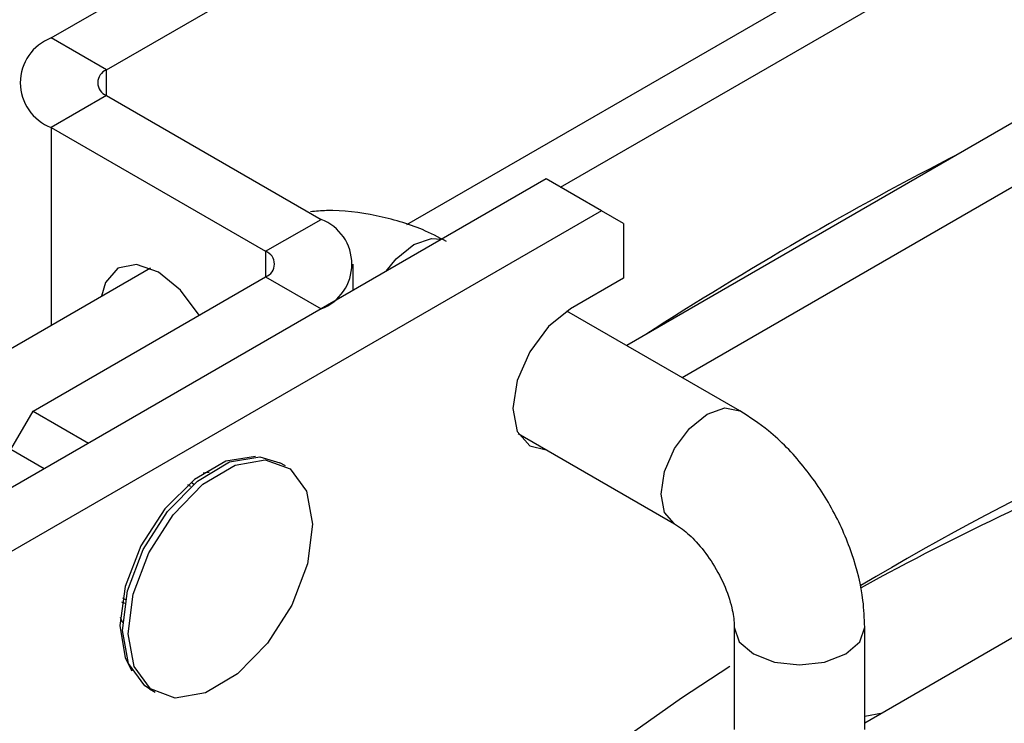
# Model space of a CAD drawing. Extents: x 2.5 to 57.9, y 1.3 to 41.8.
# Drawn here: x 27.1 to 27.8, y 30 to 30.5 of the extents above; entities that cross this region are included whole.
import ezdxf

# ---------------------------------------------------------------- set-up
doc = ezdxf.new("R2010")
doc.units = 0
doc.header["$LTSCALE"] = 1.5
doc.header["$MEASUREMENT"] = 0
doc.layers.add('OBJECT', color=7, linetype='CONTINUOUS')

msp = doc.modelspace()

# ---------------------------------------------------------------- linework, layer by layer
at = {"layer": 'OBJECT'}
for p, q in [((27.12818, 30.49566), (27.99957, 30.9987)), ((27.16877, 30.47223), (28.04016, 30.97527)), ((27.79603, 30.59371), (27.38878, 30.35861)), ((27.50167, 30.38628), (27.81105, 30.56488)), ((27.16877, 30.47223), (27.12818, 30.49566)), ((27.92801, 30.48838), (27.55012, 30.27023)), ((27.16877, 30.45348), (27.16877, 30.47223)), ((27.59066, 30.24683), (27.96855, 30.46498)), ((27.16877, 30.45348), (27.12818, 30.43005)), ((27.16877, 30.45348), (27.326, 30.36271)), ((27.12818, 30.43005), (27.28541, 30.33928)), ((27.12818, 30.43005), (27.12818, 30.28499)), ((27.49108, 30.3924), (26.83025, 30.01091)), ((27.53162, 30.36899), (27.49108, 30.3924)), ((27.53162, 30.36899), (26.87079, 29.98751)), ((27.54785, 30.35962), (27.53162, 30.36899)), ((27.28541, 30.33928), (27.326, 30.36271)), ((27.54785, 30.35962), (27.54785, 30.31962)), ((27.28541, 30.33928), (27.28541, 30.32053)), ((27.20087, 30.32695), (26.99692, 30.20921)), ((27.34954, 30.31069), (27.34954, 30.32991)), ((27.11492, 30.22211), (27.28541, 30.32053)), ((27.28541, 30.32053), (27.326, 30.2971)), ((27.54785, 30.31962), (27.50888, 30.29712)), ((27.63308, 30.22234), (27.50629, 30.29553)), ((27.09868, 30.19399), (27.11492, 30.22211)), ((27.11492, 30.22211), (27.15551, 30.19868)), ((27.47065, 30.20563), (27.58525, 30.13947)), ((27.12303, 30.17993), (27.09868, 30.19399)), ((27.29998, 30.18199), (27.2959, 30.18435)), ((28.05883, 30.18637), (27.72466, 29.99345)), ((27.23055, 30.16684), (27.22835, 30.1681)), ((27.23079, 30.17017), (27.23267, 30.16868)), ((27.18218, 30.08122), (27.17995, 30.0821)), ((27.18052, 30.08524), (27.18271, 30.08398)), ((27.62898, 30.06372), (27.62898, 29.98872)), ((27.72466, 29.98872), (27.72466, 30.06372)), ((27.20023, 30.01863), (27.20431, 30.01627)), ((27.72466, 29.99845), (27.73756, 30.0009))]:
    msp.add_line(p, q, dxfattribs=at)
at = {"layer": 'OBJECT', "flags": 128}
for points in [[(27.39402, 30.34417), (27.40697, 30.34867), (27.4143, 30.34807)], [(27.37374, 30.32466), (27.38108, 30.33372), (27.39402, 30.34417)], [(27.23678, 30.29246), (27.22308, 30.31092), (27.20693, 30.32396), (27.19077, 30.32957), (27.17708, 30.32691), (27.16793, 30.31638), (27.16515, 30.30633)], [(27.50888, 30.29712), (27.49273, 30.28408), (27.47903, 30.26561), (27.46988, 30.24451), (27.46667, 30.224), (27.46988, 30.2072), (27.47903, 30.19667), (27.49099, 30.19389)], [(27.60916, 30.21997), (27.62211, 30.22447), (27.63308, 30.22233), (27.63309, 30.22233)], [(27.58483, 30.13972), (27.57791, 30.14791), (27.57534, 30.16138), (27.57791, 30.17781), (27.58524, 30.19472), (27.59622, 30.20952), (27.60916, 30.21997)], [(27.27798, 30.18883), (27.27791, 30.18884), (27.25627, 30.18544), (27.23325, 30.17215), (27.21161, 30.15056), (27.19397, 30.12329), (27.18246, 30.09361), (27.17846, 30.06512), (27.18246, 30.04124), (27.18739, 30.0319)], [(27.18417, 30.09031), (27.19564, 30.12061), (27.21343, 30.14861), (27.2354, 30.17092), (27.25889, 30.18486), (27.28108, 30.18874), (27.2959, 30.18435)], [(27.18826, 30.08795), (27.19972, 30.11826), (27.21751, 30.14625), (27.23948, 30.16856), (27.26297, 30.1825), (27.28516, 30.18638), (27.30337, 30.17974), (27.31539, 30.16338), (27.31979, 30.13926), (27.31603, 30.11031), (27.30457, 30.08001), (27.28678, 30.05201), (27.26481, 30.0297), (27.24132, 30.01576), (27.21913, 30.01188), (27.20092, 30.01852), (27.1889, 30.03489), (27.1845, 30.059), (27.18826, 30.08795)], [(27.24398, 30.17712), (27.24109, 30.17696), (27.23967, 30.17679)], [(27.20023, 30.01863), (27.19684, 30.02088), (27.18481, 30.03724), (27.18041, 30.06136), (27.18417, 30.09031)], [(27.17866, 30.0711), (27.17922, 30.06979), (27.18053, 30.0672)], [(27.62898, 30.06371), (27.63262, 30.05315), (27.64299, 30.0442), (27.65851, 30.03821), (27.67682, 30.03611), (27.69512, 30.03821), (27.71065, 30.04419)], [(27.71065, 30.04419), (27.72102, 30.05315), (27.72466, 30.06372), (27.72466, 30.06373)], [(27.62566, 30.03502), (27.59038, 30.01181), (27.47347, 29.92926), (27.35763, 29.8388), (27.24331, 29.74078), (27.13099, 29.63561), (27.02111, 29.5237), (26.9141, 29.4055), (26.81042, 29.28149), (26.71047, 29.15217), (26.61465, 29.01806), (26.52335, 28.87971), (26.43694, 28.73766), (26.35576, 28.59249), (26.28015, 28.44478), (26.21041, 28.29514), (26.14681, 28.14415), (26.11628, 28.06538)]]:
    msp.add_lwpolyline(points, dxfattribs=at)
at = {"layer": 'OBJECT'}
for centre, radius, start, end in [((27.14063, 30.46285), 0.03509, 110.78349, 249.21692), ((27.17233, 30.46285), 0.01003, 110.7817, 249.21842), ((29.04366, 27.98069), 2.73278, 117.22035, 122.77925), ((27.31355, 30.32991), 0.03509, 290.78348, 69.21635), ((27.28185, 30.32991), 0.01003, 290.78459, 69.21541), ((28.80074, 28.28164), 2.1095, 109.32765, 120.76554), ((28.72369, 28.26623), 2.08313, 112.0381, 118.74375)]:
    msp.add_arc(centre, radius, start, end, dxfattribs=at)
for points, knots in [([(27.41794, 30.34653), (27.41219, 30.34955), (27.39645, 30.35781), (27.3669, 30.36597), (27.33836, 30.37005), (27.32226, 30.36862), (27.31837, 30.36827)], [0, 0, 0, 0, 0.1990023, 0.5445447, 0.89008, 1, 1, 1, 1]), ([(27.72466, 30.06372), (27.72439, 30.07021), (27.72365, 30.08795), (27.7162, 30.11781), (27.7012, 30.15169), (27.68019, 30.18266), (27.65698, 30.2068), (27.64019, 30.21771), (27.63308, 30.22234)], [0, 0, 0, 0, 0.107645, 0.294548, 0.481453, 0.669068, 0.859796, 1, 1, 1, 1]), ([(27.58525, 30.13947), (27.58712, 30.13829), (27.59188, 30.13529), (27.6016, 30.12639), (27.61252, 30.11242), (27.6219, 30.09522), (27.6275, 30.07853), (27.62891, 30.06832), (27.62897, 30.06445), (27.62898, 30.06372)], [0, 0, 0, 0, 0.103115, 0.260946, 0.434625, 0.620131, 0.807616, 0.964025, 1, 1, 1, 1])]:
    msp.add_open_spline(points, degree=3, knots=knots, dxfattribs=at)

doc.saveas('drawing.dxf')
